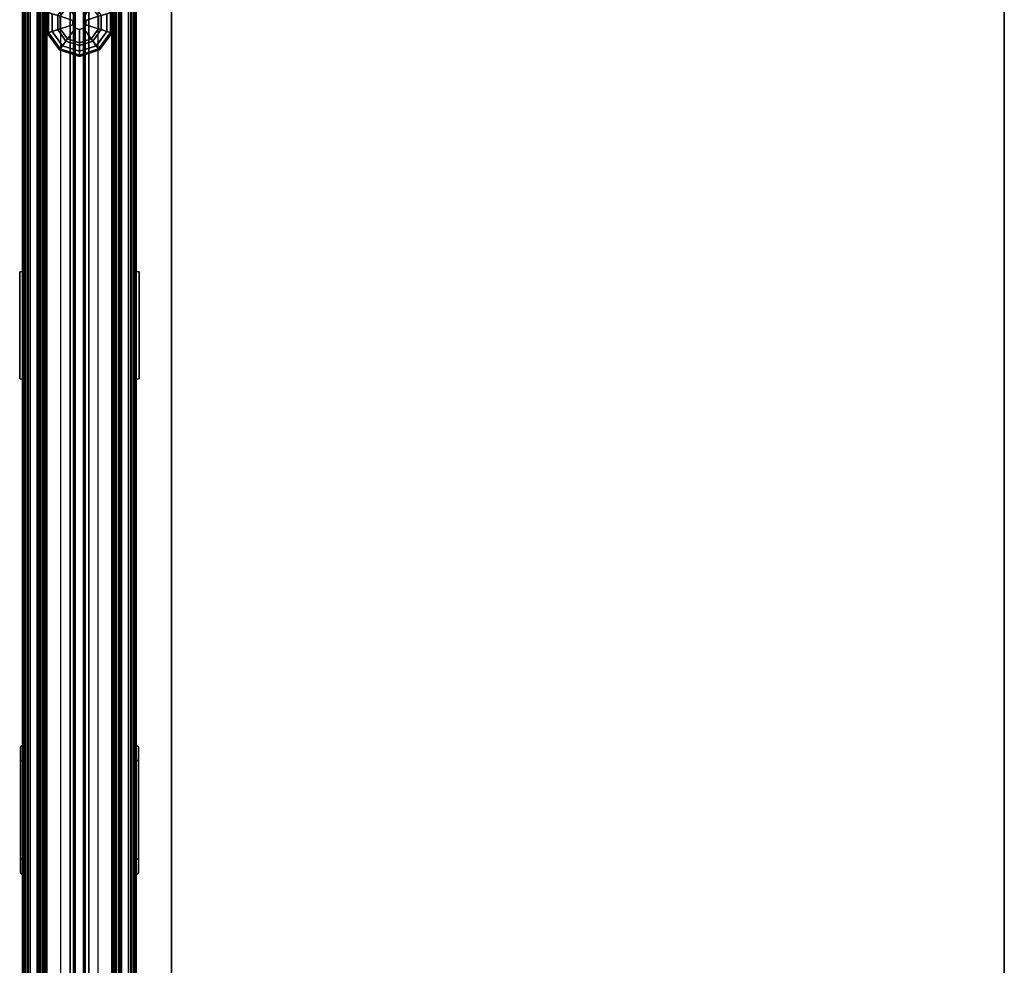
# Model space of a CAD drawing. Units: inches. Extents: x -2 to 199, y -6 to 148.
# Drawn here: x 0 to 27, y 20 to 46 of the extents above; entities that cross this region are included whole.
import ezdxf

# ---------------------------------------------------------------- set-up
doc = ezdxf.new("R2010")
doc.units = ezdxf.units.IN
doc.header["$MEASUREMENT"] = 0
for name, color, linetype in [('PHWALL', 7, 'Continuous'), ('PHWALL-GLIDE', 7, 'Continuous'), ('PHWALL-RACEWAY', 7, 'Continuous'), ('TERRITORY-GLAZE', 5, 'Continuous'), ('TERRITORY-TOPCAP', 6, 'Continuous'), ('TILE', 3, 'Continuous'), ('TILE-HOOK', 3, 'Continuous'), ('TILE-REVEAL', 3, 'Continuous'), ('WKSURF-LAM', 6, 'Continuous'), ('WKSURF-TOPEDGE', 6, 'Continuous')]:
    doc.layers.add(name, color=color, linetype=linetype)

# ---------------------------------------------------------------- blocks, each defined once
blk = doc.blocks.new('VFT110_3548J_0T')
at = {"layer": 'PHWALL'}
for points in [[(0, -0.54, 4), (48, -0.54, 4), (48, -2.54, 4), (0, -2.54, 4)], [(48, -0.54, 32.395), (0, -0.54, 32.395), (0, -2.54, 32.395), (48, -2.54, 32.395)], [(46.25, -0.54, 4), (1.75, -0.54, 4), (1.75, -0.54, 5.295), (46.25, -0.54, 5.295)], [(46.25, -2.54, 5.295), (46.25, -0.54, 5.295), (1.75, -0.54, 5.295), (1.75, -2.54, 5.295)], [(46.25, -0.54, 31.1), (1.75, -0.54, 31.1), (1.75, -0.54, 32.395), (46.25, -0.54, 32.395)], [(46.25, -0.54, 31.1), (46.25, -2.54, 31.1), (1.75, -2.54, 31.1), (1.75, -0.54, 31.1)], [(46.25, -2.54, 5.295), (1.75, -2.54, 5.295), (1.75, -2.54, 4), (46.25, -2.54, 4)], [(1.75, -2.54, 31.1), (46.25, -2.54, 31.1), (46.25, -2.54, 32.395), (1.75, -2.54, 32.395)]]:
    blk.add_3dface(points, dxfattribs=at)
for points, invisible_edges in [([(45.5, -0.54, 33.42), (48, -0.54, 32.395), (44.6, -0.54, 32.395), (44.6, -0.54, 33.42)], 1), ([(45.75, -0.54, 33.625), (48, -0.54, 32.395), (48, -0.54, 32.395), (45.5, -0.54, 33.42)], 5), ([(48, -0.54, 34.42), (48, -0.54, 32.395), (45.75, -0.54, 33.625), (45.75, -0.54, 34.42)], 2), ([(48, -2.54, 32.395), (45.5, -2.54, 33.42), (44.6, -2.54, 33.42), (44.6, -2.54, 32.395)], 1), ([(48, -2.54, 32.395), (48, -2.54, 32.395), (45.75, -2.54, 33.625), (45.5, -2.54, 33.42)], 10), ([(48, -2.54, 32.395), (48, -2.54, 34.42), (45.75, -2.54, 34.42), (45.75, -2.54, 33.625)], 8)]:
    blk.add_3dface(points, dxfattribs=dict(at, invisible_edges=invisible_edges))
at = {"layer": 'PHWALL-GLIDE'}
for points in [[(45.471, -0.682, 0.321), (45.46, -0.649, 0.272), (44.992, -0.989, 0.272), (45.02, -1.01, 0.321)], [(45.46, -0.649, 0.272), (45.462, -0.655, 0.212), (44.997, -0.993, 0.212), (44.992, -0.989, 0.272)], [(45.462, -0.655, 0.212), (45.505, -0.787, 0.091), (45.11, -1.075, 0.091), (44.997, -0.993, 0.212)], [(45.022, -1.011, 0.323), (45.108, -1.073, 0.381), (45.505, -0.785, 0.381), (45.471, -0.682, 0.321)], [(45.299, -1.212, 0.452), (45.578, -1.01, 0.452), (45.505, -0.785, 0.381), (45.108, -1.073, 0.381)], [(45.555, -0.94), (45.24, -1.169), (45.11, -1.075, 0.091), (45.505, -0.787, 0.091)], [(46.029, -0.682, 0.321), (46.04, -0.649, 0.272), (45.46, -0.649, 0.272), (45.471, -0.682, 0.321)], [(46.04, -0.649, 0.272), (46.038, -0.655, 0.212), (45.462, -0.655, 0.212), (45.46, -0.649, 0.272)], [(46.038, -0.655, 0.212), (45.995, -0.787, 0.091), (45.505, -0.787, 0.091), (45.462, -0.655, 0.212)], [(45.472, -0.684, 0.323), (45.505, -0.785, 0.381), (45.995, -0.785, 0.381), (46.029, -0.682, 0.321)], [(45.578, -1.01, 0.452), (45.922, -1.01, 0.452), (45.995, -0.785, 0.381), (45.505, -0.785, 0.381)], [(45.945, -0.94), (45.555, -0.94), (45.505, -0.787, 0.091), (45.995, -0.787, 0.091)], [(44.992, -0.989, 0.272), (44.997, -0.993, 0.212), (44.819, -1.54, 0.212), (44.813, -1.54, 0.272)], [(45.02, -1.01, 0.321), (44.992, -0.989, 0.272), (44.813, -1.54, 0.272), (44.848, -1.54, 0.321)], [(44.997, -0.993, 0.212), (45.11, -1.075, 0.091), (44.958, -1.54, 0.091), (44.819, -1.54, 0.212)], [(44.85, -1.54, 0.323), (44.956, -1.54, 0.381), (45.108, -1.073, 0.381), (45.02, -1.01, 0.321)], [(45.192, -1.54, 0.452), (45.299, -1.212, 0.452), (45.108, -1.073, 0.381), (44.956, -1.54, 0.381)], [(45.24, -1.169), (45.12, -1.54), (44.958, -1.54, 0.091), (45.11, -1.075, 0.091)], [(45.299, -1.212, 0.452), (45.597, -1.428, 0.495), (45.691, -1.36, 0.495), (45.578, -1.01, 0.452)], [(45.578, -1.01, 0.452), (45.691, -1.36, 0.495), (45.809, -1.36, 0.495), (45.922, -1.01, 0.452)], [(45.922, -1.01, 0.452), (45.809, -1.36, 0.495), (45.903, -1.428, 0.495), (46.201, -1.212, 0.452)], [(45.192, -1.54, 0.452), (45.56, -1.54, 0.495), (45.597, -1.428, 0.495), (45.299, -1.212, 0.452)], [(44.848, -1.54, 0.321), (44.813, -1.54, 0.272), (44.992, -2.091, 0.272), (45.02, -2.07, 0.321)], [(44.813, -1.54, 0.272), (44.819, -1.54, 0.212), (44.997, -2.087, 0.212), (44.992, -2.091, 0.272)], [(44.819, -1.54, 0.212), (44.958, -1.54, 0.091), (45.11, -2.005, 0.091), (44.997, -2.087, 0.212)], [(45.022, -2.069, 0.323), (45.108, -2.007, 0.381), (44.956, -1.54, 0.381), (44.848, -1.54, 0.321)], [(45.299, -1.868, 0.452), (45.192, -1.54, 0.452), (44.956, -1.54, 0.381), (45.108, -2.007, 0.381)], [(45.12, -1.54), (45.24, -1.911), (45.11, -2.005, 0.091), (44.958, -1.54, 0.091)], [(45.299, -1.868, 0.452), (45.597, -1.652, 0.495), (45.56, -1.54, 0.495), (45.192, -1.54, 0.452)], [(45.597, -1.428, 0.495), (45.56, -1.54, 0.495), (45.56, -1.54, 4), (45.597, -1.428, 4)], [(45.56, -1.54, 0.495), (45.597, -1.652, 0.495), (45.597, -1.652, 4), (45.56, -1.54, 4)], [(45.691, -1.36, 0.495), (45.597, -1.428, 0.495), (45.597, -1.428, 4), (45.691, -1.36, 4)], [(45.809, -1.36, 0.495), (45.691, -1.36, 0.495), (45.691, -1.36, 4), (45.809, -1.36, 4)], [(45.903, -1.428, 0.495), (45.809, -1.36, 0.495), (45.809, -1.36, 4), (45.903, -1.428, 4)], [(45.578, -2.07, 0.452), (45.299, -1.868, 0.452), (45.108, -2.007, 0.381), (45.505, -2.295, 0.381)], [(45.578, -2.07, 0.452), (45.691, -1.72, 0.495), (45.597, -1.652, 0.495), (45.299, -1.868, 0.452)], [(45.922, -2.07, 0.452), (45.809, -1.72, 0.495), (45.691, -1.72, 0.495), (45.578, -2.07, 0.452)], [(45.597, -1.652, 0.495), (45.691, -1.72, 0.495), (45.691, -1.72, 4), (45.597, -1.652, 4)], [(45.691, -1.72, 0.495), (45.809, -1.72, 0.495), (45.809, -1.72, 4), (45.691, -1.72, 4)], [(45.809, -1.72, 0.495), (45.903, -1.652, 0.495), (45.903, -1.652, 4), (45.809, -1.72, 4)], [(46.201, -1.868, 0.452), (45.903, -1.652, 0.495), (45.809, -1.72, 0.495), (45.922, -2.07, 0.452)], [(45.02, -2.07, 0.321), (44.992, -2.091, 0.272), (45.46, -2.431, 0.272), (45.471, -2.398, 0.321)], [(44.992, -2.091, 0.272), (44.997, -2.087, 0.212), (45.462, -2.425, 0.212), (45.46, -2.431, 0.272)], [(44.997, -2.087, 0.212), (45.11, -2.005, 0.091), (45.505, -2.293, 0.091), (45.462, -2.425, 0.212)], [(45.472, -2.396, 0.323), (45.505, -2.295, 0.381), (45.108, -2.007, 0.381), (45.02, -2.07, 0.321)], [(45.24, -1.911), (45.555, -2.14), (45.505, -2.293, 0.091), (45.11, -2.005, 0.091)], [(45.922, -2.07, 0.452), (45.578, -2.07, 0.452), (45.505, -2.295, 0.381), (45.995, -2.295, 0.381)], [(45.555, -2.14), (45.945, -2.14), (45.995, -2.293, 0.091), (45.505, -2.293, 0.091)], [(45.471, -2.398, 0.321), (45.46, -2.431, 0.272), (46.04, -2.431, 0.272), (46.029, -2.398, 0.321)], [(45.46, -2.431, 0.272), (45.462, -2.425, 0.212), (46.038, -2.425, 0.212), (46.04, -2.431, 0.272)], [(45.462, -2.425, 0.212), (45.505, -2.293, 0.091), (45.995, -2.293, 0.091), (46.038, -2.425, 0.212)], [(46.028, -2.396, 0.323), (45.995, -2.295, 0.381), (45.505, -2.295, 0.381), (45.471, -2.398, 0.321)]]:
    blk.add_3dface(points, dxfattribs=at)
for points, invisible_edges in [([(45.24, -1.169), (45.555, -0.94), (46.38, -1.54), (46.26, -1.911)], 10), ([(45.945, -0.94), (46.26, -1.169), (46.38, -1.54), (45.555, -0.94)], 4), ([(45.945, -2.14), (45.12, -1.54), (45.24, -1.169), (46.26, -1.911)], 5), ([(45.945, -2.14), (45.555, -2.14), (45.24, -1.911), (45.12, -1.54)], 8)]:
    blk.add_3dface(points, dxfattribs=dict(at, invisible_edges=invisible_edges))
at = {"layer": 'PHWALL-RACEWAY'}
for points in [[(0.045, 0, 0.688), (0.045, 0, 3.862), (47.955, 0, 3.862), (47.955, 0, 0.688)], [(0.045, 0, 0.688), (47.955, 0, 0.688), (47.955, -0.125, 0.562), (0.045, -0.125, 0.562)], [(0.045, -0.125, 3.987), (47.955, -0.125, 3.987), (47.955, 0, 3.862), (0.045, 0, 3.862)], [(22.198, 0.01, 1.376), (22.198, 0.01, 3.051), (22.258, 0.09, 3.051), (22.258, 0.09, 1.376)], [(25.364, 0.01, 0.938), (22.636, 0.01, 0.938), (22.636, 0.09, 0.997), (25.364, 0.09, 0.997)], [(22.636, 0.01, 3.489), (25.364, 0.01, 3.489), (25.364, 0.09, 3.43), (22.636, 0.09, 3.43)], [(25.802, 0.01, 3.051), (25.802, 0.01, 1.376), (25.742, 0.09, 1.376), (25.742, 0.09, 3.051)], [(35.904, 0.11, 1.294), (35.894, 0.01, 1.283), (35.894, 0.01, 3.184), (35.904, 0.11, 3.173)], [(38.876, 0.01, 1.283), (35.894, 0.01, 1.283), (35.904, 0.11, 1.294), (38.866, 0.11, 1.294)], [(35.904, 0.11, 3.173), (35.894, 0.01, 3.184), (38.876, 0.01, 3.184), (38.866, 0.11, 3.173)], [(35.904, 0.11, 1.294), (35.904, 0.11, 3.173), (38.866, 0.11, 3.173), (38.866, 0.11, 1.294)], [(38.876, 0.01, 1.283), (38.866, 0.11, 1.294), (38.866, 0.11, 3.173), (38.876, 0.01, 3.184)], [(0.045, -0.375, 0.562), (0.045, -0.125, 0.562), (47.955, -0.125, 0.562), (47.955, -0.375, 0.562)], [(0.045, -0.125, 3.987), (0.045, -0.375, 3.987), (47.955, -0.375, 3.987), (47.955, -0.125, 3.987)], [(0.045, -0.375, 0.562), (47.955, -0.375, 0.562), (47.955, -0.375, 1), (0.045, -0.375, 1)], [(0.045, -0.375, 3.562), (47.955, -0.375, 3.562), (47.955, -0.375, 3.987), (0.045, -0.375, 3.987)], [(47.955, -2.955, 0.562), (0.045, -2.955, 0.562), (0.045, -2.705, 0.562), (47.955, -2.705, 0.562)], [(47.955, -2.705, 1), (47.955, -2.705, 0.562), (0.045, -2.705, 0.562), (0.045, -2.705, 1)], [(47.955, -2.705, 3.987), (0.045, -2.705, 3.987), (0.045, -2.955, 3.987), (47.955, -2.955, 3.987)], [(47.955, -2.705, 3.987), (47.955, -2.705, 3.562), (0.045, -2.705, 3.562), (0.045, -2.705, 3.987)], [(47.955, -2.955, 0.562), (47.955, -3.08, 0.688), (0.045, -3.08, 0.688), (0.045, -2.955, 0.562)], [(47.955, -3.08, 3.862), (47.955, -2.955, 3.987), (0.045, -2.955, 3.987), (0.045, -3.08, 3.862)], [(47.955, -3.08, 3.862), (0.045, -3.08, 3.862), (0.045, -3.08, 0.688), (47.955, -3.08, 0.688)], [(22.198, -3.09, 3.051), (22.198, -3.09, 1.376), (22.258, -3.17, 1.376), (22.258, -3.17, 3.051)], [(22.636, -3.09, 0.938), (25.364, -3.09, 0.938), (25.364, -3.17, 0.997), (22.636, -3.17, 0.997)], [(25.364, -3.09, 3.489), (22.636, -3.09, 3.489), (22.636, -3.17, 3.43), (25.364, -3.17, 3.43)], [(25.802, -3.09, 1.376), (25.802, -3.09, 3.051), (25.742, -3.17, 3.051), (25.742, -3.17, 1.376)], [(35.894, -3.09, 3.184), (35.894, -3.09, 1.283), (35.904, -3.19, 1.294), (35.904, -3.19, 3.173)], [(35.904, -3.19, 1.294), (35.894, -3.09, 1.283), (38.876, -3.09, 1.283), (38.866, -3.19, 1.294)], [(38.876, -3.09, 3.184), (35.894, -3.09, 3.184), (35.904, -3.19, 3.173), (38.866, -3.19, 3.173)], [(38.866, -3.19, 3.173), (35.904, -3.19, 3.173), (35.904, -3.19, 1.294), (38.866, -3.19, 1.294)], [(38.866, -3.19, 3.173), (38.866, -3.19, 1.294), (38.876, -3.09, 1.283), (38.876, -3.09, 3.184)]]:
    blk.add_3dface(points, dxfattribs=at)
for points, invisible_edges in [([(22.257, 0.01, 1.156), (22.198, 0.01, 1.376), (22.258, 0.09, 1.376), (22.309, 0.09, 1.186)], 8), ([(22.198, 0.01, 3.051), (22.257, 0.01, 3.271), (22.309, 0.09, 3.241), (22.258, 0.09, 3.051)], 2), ([(22.417, 0.01, 0.996), (22.257, 0.01, 1.156), (22.309, 0.09, 1.186), (22.447, 0.09, 1.048)], 10), ([(22.257, 0.01, 3.271), (22.417, 0.01, 3.431), (22.447, 0.09, 3.379), (22.309, 0.09, 3.241)], 10), ([(22.448, 0.09, 1.641), (22.258, 0.09, 1.376), (22.258, 0.09, 3.051), (22.448, 0.09, 2.786)], 5), ([(22.492, 0.09, 1.477), (22.309, 0.09, 1.186), (22.258, 0.09, 1.376), (22.448, 0.09, 1.641)], 5), ([(22.258, 0.09, 3.051), (22.309, 0.09, 3.241), (22.492, 0.09, 2.95), (22.448, 0.09, 2.786)], 10), ([(22.612, 0.09, 1.356), (22.447, 0.09, 1.048), (22.309, 0.09, 1.186), (22.492, 0.09, 1.477)], 5), ([(22.309, 0.09, 3.241), (22.447, 0.09, 3.379), (22.612, 0.09, 3.071), (22.492, 0.09, 2.95)], 10), ([(22.636, 0.01, 0.938), (22.417, 0.01, 0.996), (22.447, 0.09, 1.048), (22.636, 0.09, 0.997)], 2), ([(22.417, 0.01, 3.431), (22.636, 0.01, 3.489), (22.636, 0.09, 3.43), (22.447, 0.09, 3.379)], 8), ([(22.776, 0.09, 1.313), (22.636, 0.09, 0.997), (22.447, 0.09, 1.048), (22.612, 0.09, 1.356)], 5), ([(22.447, 0.09, 3.379), (22.636, 0.09, 3.43), (22.776, 0.09, 3.114), (22.612, 0.09, 3.071)], 10), ([(22.492, 0.09, 2.95), (22.492, 0.09, 1.477), (22.448, 0.09, 1.641), (22.448, 0.09, 2.786)], 1), ([(22.492, 0.09, 2.95), (22.612, 0.09, 3.071), (22.612, 0.09, 1.356), (22.492, 0.09, 1.477)], 10), ([(22.776, 0.09, 3.114), (22.776, 0.09, 1.313), (22.612, 0.09, 1.356), (22.612, 0.09, 3.071)], 5), ([(25.224, 0.09, 1.313), (25.364, 0.09, 0.997), (22.636, 0.09, 0.997), (22.776, 0.09, 1.313)], 5), ([(22.776, 0.09, 3.114), (22.636, 0.09, 3.43), (25.364, 0.09, 3.43), (25.224, 0.09, 3.114)], 5), ([(22.776, 0.09, 3.114), (25.224, 0.09, 3.114), (25.224, 0.09, 1.313), (22.776, 0.09, 1.313)], 10), ([(25.388, 0.09, 3.071), (25.388, 0.09, 1.356), (25.224, 0.09, 1.313), (25.224, 0.09, 3.114)], 5), ([(25.388, 0.09, 1.356), (25.553, 0.09, 1.048), (25.364, 0.09, 0.997), (25.224, 0.09, 1.313)], 5), ([(25.224, 0.09, 3.114), (25.364, 0.09, 3.43), (25.553, 0.09, 3.379), (25.388, 0.09, 3.071)], 5), ([(25.364, 0.01, 0.938), (25.364, 0.09, 0.997), (25.553, 0.09, 1.048), (25.583, 0.01, 0.996)], 4), ([(25.364, 0.01, 3.489), (25.583, 0.01, 3.431), (25.553, 0.09, 3.379), (25.364, 0.09, 3.43)], 2), ([(25.388, 0.09, 3.071), (25.508, 0.09, 2.95), (25.508, 0.09, 1.477), (25.388, 0.09, 1.356)], 10), ([(25.508, 0.09, 1.477), (25.691, 0.09, 1.186), (25.553, 0.09, 1.048), (25.388, 0.09, 1.356)], 5), ([(25.388, 0.09, 3.071), (25.553, 0.09, 3.379), (25.691, 0.09, 3.241), (25.508, 0.09, 2.95)], 5), ([(25.552, 0.09, 2.786), (25.552, 0.09, 1.641), (25.508, 0.09, 1.477), (25.508, 0.09, 2.95)], 4), ([(25.552, 0.09, 1.641), (25.742, 0.09, 1.376), (25.691, 0.09, 1.186), (25.508, 0.09, 1.477)], 5), ([(25.508, 0.09, 2.95), (25.691, 0.09, 3.241), (25.742, 0.09, 3.051), (25.552, 0.09, 2.786)], 5), ([(25.552, 0.09, 2.786), (25.742, 0.09, 3.051), (25.742, 0.09, 1.376), (25.552, 0.09, 1.641)], 5), ([(25.583, 0.01, 0.996), (25.553, 0.09, 1.048), (25.691, 0.09, 1.186), (25.743, 0.01, 1.156)], 5), ([(25.583, 0.01, 3.431), (25.743, 0.01, 3.271), (25.691, 0.09, 3.241), (25.553, 0.09, 3.379)], 10), ([(25.743, 0.01, 1.156), (25.691, 0.09, 1.186), (25.742, 0.09, 1.376), (25.802, 0.01, 1.376)], 1), ([(25.743, 0.01, 3.271), (25.802, 0.01, 3.051), (25.742, 0.09, 3.051), (25.691, 0.09, 3.241)], 8), ([(22.257, -3.09, 1.156), (22.309, -3.17, 1.186), (22.258, -3.17, 1.376), (22.198, -3.09, 1.376)], 1), ([(22.257, -3.09, 3.271), (22.198, -3.09, 3.051), (22.258, -3.17, 3.051), (22.309, -3.17, 3.241)], 8), ([(22.417, -3.09, 0.996), (22.447, -3.17, 1.048), (22.309, -3.17, 1.186), (22.257, -3.09, 1.156)], 5), ([(22.417, -3.09, 3.431), (22.257, -3.09, 3.271), (22.309, -3.17, 3.241), (22.447, -3.17, 3.379)], 10), ([(22.448, -3.17, 2.786), (22.258, -3.17, 3.051), (22.258, -3.17, 1.376), (22.448, -3.17, 1.641)], 5), ([(22.448, -3.17, 1.641), (22.258, -3.17, 1.376), (22.309, -3.17, 1.186), (22.492, -3.17, 1.477)], 5), ([(22.492, -3.17, 2.95), (22.309, -3.17, 3.241), (22.258, -3.17, 3.051), (22.448, -3.17, 2.786)], 5), ([(22.492, -3.17, 1.477), (22.309, -3.17, 1.186), (22.447, -3.17, 1.048), (22.612, -3.17, 1.356)], 5), ([(22.612, -3.17, 3.071), (22.447, -3.17, 3.379), (22.309, -3.17, 3.241), (22.492, -3.17, 2.95)], 5), ([(22.636, -3.09, 0.938), (22.636, -3.17, 0.997), (22.447, -3.17, 1.048), (22.417, -3.09, 0.996)], 4), ([(22.636, -3.09, 3.489), (22.417, -3.09, 3.431), (22.447, -3.17, 3.379), (22.636, -3.17, 3.43)], 2), ([(22.612, -3.17, 1.356), (22.447, -3.17, 1.048), (22.636, -3.17, 0.997), (22.776, -3.17, 1.313)], 5), ([(22.776, -3.17, 3.114), (22.636, -3.17, 3.43), (22.447, -3.17, 3.379), (22.612, -3.17, 3.071)], 5), ([(22.448, -3.17, 2.786), (22.448, -3.17, 1.641), (22.492, -3.17, 1.477), (22.492, -3.17, 2.95)], 4), ([(22.612, -3.17, 3.071), (22.492, -3.17, 2.95), (22.492, -3.17, 1.477), (22.612, -3.17, 1.356)], 10), ([(22.612, -3.17, 3.071), (22.612, -3.17, 1.356), (22.776, -3.17, 1.313), (22.776, -3.17, 3.114)], 5), ([(22.776, -3.17, 1.313), (22.636, -3.17, 0.997), (25.364, -3.17, 0.997), (25.224, -3.17, 1.313)], 5), ([(25.224, -3.17, 3.114), (25.364, -3.17, 3.43), (22.636, -3.17, 3.43), (22.776, -3.17, 3.114)], 5), ([(25.224, -3.17, 3.114), (22.776, -3.17, 3.114), (22.776, -3.17, 1.313), (25.224, -3.17, 1.313)], 10), ([(25.224, -3.17, 3.114), (25.224, -3.17, 1.313), (25.388, -3.17, 1.356), (25.388, -3.17, 3.071)], 5), ([(25.224, -3.17, 1.313), (25.364, -3.17, 0.997), (25.553, -3.17, 1.048), (25.388, -3.17, 1.356)], 5), ([(25.553, -3.17, 3.379), (25.364, -3.17, 3.43), (25.224, -3.17, 3.114), (25.388, -3.17, 3.071)], 10), ([(25.364, -3.09, 0.938), (25.583, -3.09, 0.996), (25.553, -3.17, 1.048), (25.364, -3.17, 0.997)], 2), ([(25.583, -3.09, 3.431), (25.364, -3.09, 3.489), (25.364, -3.17, 3.43), (25.553, -3.17, 3.379)], 8), ([(25.508, -3.17, 2.95), (25.388, -3.17, 3.071), (25.388, -3.17, 1.356), (25.508, -3.17, 1.477)], 10), ([(25.388, -3.17, 1.356), (25.553, -3.17, 1.048), (25.691, -3.17, 1.186), (25.508, -3.17, 1.477)], 5), ([(25.691, -3.17, 3.241), (25.553, -3.17, 3.379), (25.388, -3.17, 3.071), (25.508, -3.17, 2.95)], 10), ([(25.508, -3.17, 2.95), (25.508, -3.17, 1.477), (25.552, -3.17, 1.641), (25.552, -3.17, 2.786)], 1), ([(25.508, -3.17, 1.477), (25.691, -3.17, 1.186), (25.742, -3.17, 1.376), (25.552, -3.17, 1.641)], 5), ([(25.742, -3.17, 3.051), (25.691, -3.17, 3.241), (25.508, -3.17, 2.95), (25.552, -3.17, 2.786)], 10), ([(25.552, -3.17, 1.641), (25.742, -3.17, 1.376), (25.742, -3.17, 3.051), (25.552, -3.17, 2.786)], 5), ([(25.583, -3.09, 0.996), (25.743, -3.09, 1.156), (25.691, -3.17, 1.186), (25.553, -3.17, 1.048)], 10), ([(25.743, -3.09, 3.271), (25.583, -3.09, 3.431), (25.553, -3.17, 3.379), (25.691, -3.17, 3.241)], 10), ([(25.743, -3.09, 1.156), (25.802, -3.09, 1.376), (25.742, -3.17, 1.376), (25.691, -3.17, 1.186)], 8), ([(25.802, -3.09, 3.051), (25.743, -3.09, 3.271), (25.691, -3.17, 3.241), (25.742, -3.17, 3.051)], 2)]:
    blk.add_3dface(points, dxfattribs=dict(at, invisible_edges=invisible_edges))
blk = doc.blocks.new('VFT114_1172GTR_0T')
at = {"layer": 'TERRITORY-GLAZE'}
for points in [[(71.905, -1.654, 11.665), (71.905, -1.426, 11.665), (0.095, -1.426, 11.665), (0.095, -1.654, 11.665)], [(71.905, -1.426, 11.665), (71.905, -1.426, -1.485), (0.095, -1.426, -1.485), (0.095, -1.426, 11.665)], [(0.095, -1.654, -1.485), (71.905, -1.654, -1.485), (71.905, -1.654, 11.665), (0.095, -1.654, 11.665)]]:
    blk.add_3dface(points, dxfattribs=at)
at = {"layer": 'TERRITORY-TOPCAP'}
for points in [[(0.04, 0.014, 0.54), (0.04, -0.002, 0.603), (71.96, -0.002, 0.603), (71.96, 0.014, 0.54)], [(71.96, -0.425, 0.29), (71.96, 0.014, 0.29), (0.04, 0.014, 0.29), (0.04, -0.425, 0.29)], [(71.96, 0.014, 0.54), (71.96, 0.014, 0.29), (0.04, 0.014, 0.29), (0.04, 0.014, 0.54)], [(0.04, -0.002, 0.603), (0.04, -0.048, 0.648), (71.96, -0.048, 0.648), (71.96, -0.002, 0.603)], [(0.04, -0.048, 0.648), (0.04, -0.111, 0.665), (71.96, -0.111, 0.665), (71.96, -0.048, 0.648)], [(71.96, -1.38, 0.665), (71.96, -0.111, 0.665), (0.04, -0.111, 0.665), (0.04, -1.38, 0.665)], [(0.04, -1.03, -0.245), (71.96, -1.03, -0.245), (71.96, -1.28, -0.245), (0.04, -1.28, -0.245)], [(0.04, -1.38, 0.415), (0.04, -1.28, 0.315), (71.96, -1.28, 0.315), (71.96, -1.38, 0.415)], [(0.04, -1.28, -0.245), (71.96, -1.28, -0.245), (71.96, -1.28, 0.315), (0.04, -1.28, 0.315)], [(71.96, -1.38, 0.415), (71.96, -1.38, 0.665), (0.04, -1.38, 0.665), (0.04, -1.38, 0.415)], [(0.04, -1.7, 0.665), (0.04, -2.969, 0.665), (71.96, -2.969, 0.665), (71.96, -1.7, 0.665)], [(0.04, -1.7, 0.415), (0.04, -1.7, 0.665), (71.96, -1.7, 0.665), (71.96, -1.7, 0.415)], [(71.96, -1.7, 0.415), (71.96, -1.8, 0.315), (0.04, -1.8, 0.315), (0.04, -1.7, 0.415)], [(71.96, -2.05, -0.245), (0.04, -2.05, -0.245), (0.04, -1.8, -0.245), (71.96, -1.8, -0.245)], [(71.96, -1.8, -0.245), (0.04, -1.8, -0.245), (0.04, -1.8, 0.315), (71.96, -1.8, 0.315)], [(0.04, -2.655, 0.29), (0.04, -3.094, 0.29), (71.96, -3.094, 0.29), (71.96, -2.655, 0.29)], [(71.96, -3.032, 0.648), (71.96, -2.969, 0.665), (0.04, -2.969, 0.665), (0.04, -3.032, 0.648)], [(71.96, -3.078, 0.603), (71.96, -3.032, 0.648), (0.04, -3.032, 0.648), (0.04, -3.078, 0.603)], [(71.96, -3.094, 0.54), (71.96, -3.078, 0.603), (0.04, -3.078, 0.603), (0.04, -3.094, 0.54)], [(0.04, -3.094, 0.54), (0.04, -3.094, 0.29), (71.96, -3.094, 0.29), (71.96, -3.094, 0.54)]]:
    blk.add_3dface(points, dxfattribs=at)
blk = doc.blocks.new('VFT370_3072R_0T')
at = {"layer": 'TILE'}
for points in [[(0.26, 0.432, 0.044), (0.26, 0.432, 29.796), (71.74, 0.432, 29.796), (71.74, 0.432, 0.044)], [(71.74, 0.057, 0.044), (0.26, 0.057, 0.044), (0.26, 0.432, 0.044), (71.74, 0.432, 0.044)], [(0.26, 0.432, 29.796), (0.26, 0.057, 29.796), (71.74, 0.057, 29.796), (71.74, 0.432, 29.796)], [(71.74, 0.057, 0.044), (71.74, 0.057, 29.796), (0.26, 0.057, 29.796), (0.26, 0.057, 0.044)]]:
    blk.add_3dface(points, dxfattribs=at)
at = {"layer": 'TILE-HOOK'}
for points in [[(71.365, 0.642, 30.144), (71.365, 0.615, 30.13), (0.635, 0.615, 30.13), (0.635, 0.642, 30.144)], [(71.365, 0.642, 30.144), (0.635, 0.642, 30.144), (0.635, 0.592, 30.23), (71.365, 0.592, 30.23)], [(71.365, 0.567, 30.214), (0.635, 0.565, 30.216), (0.635, 0.615, 30.13), (71.365, 0.615, 30.13)], [(71.365, 0.585, 30.278), (0.635, 0.585, 30.278), (0.635, 0.614, 30.394), (71.365, 0.614, 30.394)], [(71.365, 0.614, 30.394), (0.635, 0.614, 30.394), (0.635, 0.61, 30.449), (71.365, 0.61, 30.449)], [(71.365, 0.61, 30.449), (0.635, 0.61, 30.449), (0.635, 0.576, 30.493), (71.365, 0.576, 30.493)], [(71.365, 0.585, 30.278), (71.365, 0.592, 30.23), (0.635, 0.592, 30.23), (0.635, 0.585, 30.278)], [(71.365, 0.584, 30.401), (71.365, 0.573, 30.455), (0.635, 0.573, 30.455), (0.635, 0.584, 30.401)], [(71.365, 0.584, 30.401), (0.635, 0.584, 30.401), (0.635, 0.556, 30.285), (71.365, 0.556, 30.285)], [(71.365, 0.576, 30.493), (0.635, 0.576, 30.493), (0.635, 0.523, 30.509), (71.365, 0.523, 30.509)], [(0.635, 0.573, 30.455), (0.635, 0.523, 30.479), (71.365, 0.523, 30.479), (71.365, 0.573, 30.455)], [(71.365, 0.567, 30.214), (71.365, 0.556, 30.285), (0.635, 0.556, 30.285), (0.635, 0.565, 30.216)], [(0.635, 0.463, 30.509), (71.365, 0.463, 30.509), (71.365, 0.523, 30.509), (0.635, 0.523, 30.509)], [(71.365, 0.463, 30.479), (0.635, 0.463, 30.479), (0.635, 0.523, 30.479), (71.365, 0.523, 30.479)], [(0.635, 0.463, 30.509), (0.635, 0.433, 30.479), (71.365, 0.433, 30.479), (71.365, 0.463, 30.509)], [(71.365, 0.463, 30.479), (71.365, 0.463, 30.089), (0.635, 0.463, 30.089), (0.635, 0.463, 30.479)], [(0.635, 0.433, 30.099), (0.635, 0.393, 30.059), (71.365, 0.393, 30.059), (71.365, 0.433, 30.099)], [(0.635, 0.433, 30.099), (71.365, 0.433, 30.099), (71.365, 0.433, 30.479), (0.635, 0.433, 30.479)], [(71.365, 0.393, 29.994), (0.635, 0.393, 29.994), (0.635, 0.433, 29.954), (71.365, 0.433, 29.954)], [(71.365, 0.433, 29.274), (71.365, 0.433, 29.954), (0.635, 0.433, 29.954), (0.635, 0.433, 29.274)], [(0.635, 0.181, 30.059), (71.365, 0.181, 30.059), (71.365, 0.393, 30.059), (0.635, 0.393, 30.059)], [(71.365, 0.393, 29.994), (71.365, 0.181, 29.994), (0.635, 0.181, 29.994), (0.635, 0.393, 29.994)]]:
    blk.add_3dface(points, dxfattribs=at)
at = {"layer": 'TILE-REVEAL'}
for points in [[(0.26, 0.026, 30.089), (71.74, 0.026, 30.089), (71.74, 0.393, 30.089), (0.26, 0.393, 30.089)], [(71.74, 0.393, 29.964), (71.74, 0.026, 29.964), (0.26, 0.026, 29.964), (0.26, 0.393, 29.964)], [(0.26, 0.026, 30.089), (0.26, -0.028, 30.058), (71.74, -0.028, 30.058), (71.74, 0.026, 30.089)], [(0.26, -0.028, 29.996), (0.26, 0.026, 29.964), (71.74, 0.026, 29.964), (71.74, -0.028, 29.996)], [(0.26, 0.026, 29.994), (0.26, -0.002, 30.011), (71.74, -0.002, 30.011), (71.74, 0.026, 29.994)], [(0.26, -0.002, 30.043), (0.26, 0.026, 30.059), (71.74, 0.026, 30.059), (71.74, -0.002, 30.043)], [(0.26, -0.002, 30.011), (0.26, -0.002, 30.043), (71.74, -0.002, 30.043), (71.74, -0.002, 30.011)], [(0.26, -0.028, 30.058), (0.26, -0.028, 29.996), (71.74, -0.028, 29.996), (71.74, -0.028, 30.058)]]:
    blk.add_3dface(points, dxfattribs=at)
blk = doc.blocks.new('VFT170_3048R_0T')
at = {"layer": 'TILE'}
for points in [[(0.26, 0.432, 0.044), (0.26, 0.432, 29.796), (47.74, 0.432, 29.796), (47.74, 0.432, 0.044)], [(47.74, 0.057, 0.044), (0.26, 0.057, 0.044), (0.26, 0.432, 0.044), (47.74, 0.432, 0.044)], [(0.26, 0.432, 29.796), (0.26, 0.057, 29.796), (47.74, 0.057, 29.796), (47.74, 0.432, 29.796)], [(47.74, 0.057, 0.044), (47.74, 0.057, 29.796), (0.26, 0.057, 29.796), (0.26, 0.057, 0.044)]]:
    blk.add_3dface(points, dxfattribs=at)
at = {"layer": 'TILE-HOOK'}
for points in [[(47.365, 0.642, 30.144), (47.365, 0.615, 30.13), (0.635, 0.615, 30.13), (0.635, 0.642, 30.144)], [(47.365, 0.642, 30.144), (0.635, 0.642, 30.144), (0.635, 0.592, 30.23), (47.365, 0.592, 30.23)], [(47.365, 0.567, 30.214), (0.635, 0.565, 30.216), (0.635, 0.615, 30.13), (47.365, 0.615, 30.13)], [(47.365, 0.585, 30.278), (0.635, 0.585, 30.278), (0.635, 0.614, 30.394), (47.365, 0.614, 30.394)], [(47.365, 0.614, 30.394), (0.635, 0.614, 30.394), (0.635, 0.61, 30.449), (47.365, 0.61, 30.449)], [(47.365, 0.61, 30.449), (0.635, 0.61, 30.449), (0.635, 0.576, 30.493), (47.365, 0.576, 30.493)], [(47.365, 0.585, 30.278), (47.365, 0.592, 30.23), (0.635, 0.592, 30.23), (0.635, 0.585, 30.278)], [(47.365, 0.584, 30.401), (47.365, 0.573, 30.455), (0.635, 0.573, 30.455), (0.635, 0.584, 30.401)], [(47.365, 0.584, 30.401), (0.635, 0.584, 30.401), (0.635, 0.556, 30.285), (47.365, 0.556, 30.285)], [(47.365, 0.576, 30.493), (0.635, 0.576, 30.493), (0.635, 0.523, 30.509), (47.365, 0.523, 30.509)], [(0.635, 0.573, 30.455), (0.635, 0.523, 30.479), (47.365, 0.523, 30.479), (47.365, 0.573, 30.455)], [(47.365, 0.567, 30.214), (47.365, 0.556, 30.285), (0.635, 0.556, 30.285), (0.635, 0.565, 30.216)], [(0.635, 0.463, 30.509), (47.365, 0.463, 30.509), (47.365, 0.523, 30.509), (0.635, 0.523, 30.509)], [(47.365, 0.463, 30.479), (0.635, 0.463, 30.479), (0.635, 0.523, 30.479), (47.365, 0.523, 30.479)], [(0.635, 0.463, 30.509), (0.635, 0.433, 30.479), (47.365, 0.433, 30.479), (47.365, 0.463, 30.509)], [(47.365, 0.463, 30.479), (47.365, 0.463, 30.089), (0.635, 0.463, 30.089), (0.635, 0.463, 30.479)], [(0.635, 0.433, 30.099), (0.635, 0.393, 30.059), (47.365, 0.393, 30.059), (47.365, 0.433, 30.099)], [(0.635, 0.433, 30.099), (47.365, 0.433, 30.099), (47.365, 0.433, 30.479), (0.635, 0.433, 30.479)], [(47.365, 0.393, 29.994), (0.635, 0.393, 29.994), (0.635, 0.433, 29.954), (47.365, 0.433, 29.954)], [(47.365, 0.433, 29.274), (47.365, 0.433, 29.954), (0.635, 0.433, 29.954), (0.635, 0.433, 29.274)], [(0.635, 0.181, 30.059), (47.365, 0.181, 30.059), (47.365, 0.393, 30.059), (0.635, 0.393, 30.059)], [(47.365, 0.393, 29.994), (47.365, 0.181, 29.994), (0.635, 0.181, 29.994), (0.635, 0.393, 29.994)]]:
    blk.add_3dface(points, dxfattribs=at)
at = {"layer": 'TILE-REVEAL'}
for points in [[(0.26, 0.026, 30.089), (47.74, 0.026, 30.089), (47.74, 0.393, 30.089), (0.26, 0.393, 30.089)], [(47.74, 0.393, 29.964), (47.74, 0.026, 29.964), (0.26, 0.026, 29.964), (0.26, 0.393, 29.964)], [(0.26, 0.026, 30.089), (0.26, -0.028, 30.058), (47.74, -0.028, 30.058), (47.74, 0.026, 30.089)], [(0.26, -0.028, 29.996), (0.26, 0.026, 29.964), (47.74, 0.026, 29.964), (47.74, -0.028, 29.996)], [(0.26, 0.026, 29.994), (0.26, -0.002, 30.011), (47.74, -0.002, 30.011), (47.74, 0.026, 29.994)], [(0.26, -0.002, 30.043), (0.26, 0.026, 30.059), (47.74, 0.026, 30.059), (47.74, -0.002, 30.043)], [(0.26, -0.002, 30.011), (0.26, -0.002, 30.043), (47.74, -0.002, 30.043), (47.74, -0.002, 30.011)], [(0.26, -0.028, 30.058), (0.26, -0.028, 29.996), (47.74, -0.028, 29.996), (47.74, -0.028, 30.058)]]:
    blk.add_3dface(points, dxfattribs=at)
blk = doc.blocks.new('VFTS10_2448LF_0T')
at = {"layer": 'WKSURF-LAM'}
for points in [[(47.94, -1, -1.165), (47.94, -24, -1.165), (0.06, -24, -1.165), (0.06, -1, -1.165)], [(47.94, -1), (0.06, -1), (0.06, -24), (47.94, -24)]]:
    blk.add_3dface(points, dxfattribs=at)
at = {"layer": 'WKSURF-TOPEDGE'}
for points in [[(0.06, -1), (47.94, -1), (47.94, -1, -1.165), (0.06, -1, -1.165)], [(0.06, -24, -1.165), (47.94, -24, -1.165), (47.94, -24), (0.06, -24)]]:
    blk.add_3dface(points, dxfattribs=at)

msp = doc.modelspace()

# ---------------------------------------------------------------- block references
for name, p, rotation in [('VFT370_3072R_0T', (0.27, 72.412, 4), 270), ('VFT114_1172GTR_0T', (0.27, 0.412, 34), 90), ('VFT110_3548J_0T', (0.27, 0.412), 90), ('VFT170_3048R_0T', (3.35, 0.412, 4), 90), ('VFTS10_2448LF_0T', (3.35, 0.412, 29), 90)]:
    msp.add_blockref(name, p, dxfattribs=dict(rotation=rotation))

doc.saveas('drawing.dxf')
